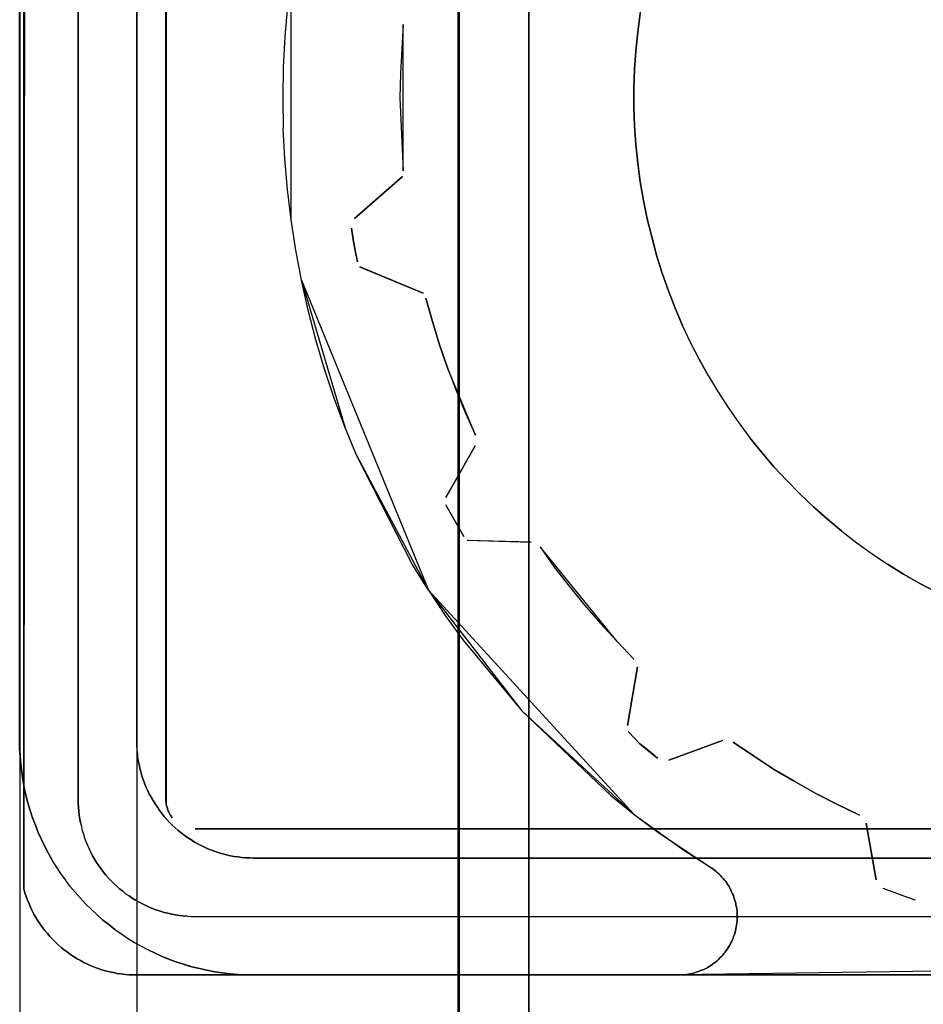
# Model space of a CAD drawing. Units: centimetres. Extents: x 2417 to 3674, y 508 to 1099.
# Drawn here: x 2619 to 2620, y 847 to 849 of the extents above; entities that cross this region are included whole.
import ezdxf

# ---------------------------------------------------------------- set-up
doc = ezdxf.new("R2010")
doc.units = ezdxf.units.CM
doc.layers.add('NURUS FURNITURE', color=7, linetype='Continuous')

# ---------------------------------------------------------------- blocks, each defined once
blk = doc.blocks.new('Renee high desk W70-407')
blk.add_line((202.5, 31), (202.5, -31))
at = {"layer": 'NURUS FURNITURE'}
for p, q in [((202.499, -5.6215), (202.499, 31)), ((201.7495, -24.6295), (201.7495, 22.6295)), ((201.9487, 18.3902), (201.9487, -20.3902)), ((201.9985, 14.2966), (201.9985, 16.7034)), ((201.999, 16.7083), (201.999, 14.2917)), ((201.999, 16.705), (201.999, 14.295)), ((202.2305, 15.188), (202.3042, 14.9374)), ((202.6069, 14.4515), (202.7993, 14.2745)), ((201.9595, 14.3344), (201.9575, 14.3408)), ((201.9023, 14.0054), (201.8955, 14.0071)), ((201.9419, 14.0001), (201.9487, 14))]:
    blk.add_line(p, q, dxfattribs=at)
for points in [[(202.6191, 31, 0), (202.6191, -5.6215, 0), (202.6191, -6.0256, 0), (202.6191, -6.1259, 0)], [(202.4985, 11.05, 0), (202.6484, 11.05, 0), (202.4985, 11.05, 0), (202.4985, 26.5, 0), (202.6484, 26.5, 0), (202.4985, 26.5, 0), (202.4985, 11.05, 0)], [(202.6191, -11.9648, 0), (202.6191, -11.9147, 0), (202.6191, 23.32, 0), (202.6191, 23.3367, 0), (202.6191, 23.3534, 0), (202.6191, 23.3701, 0), (202.6191, 23.3867, 0)], [(202.499, -12.2624, 0), (202.499, -12.2134, 0), (202.499, -11.9147, 0), (202.499, 23.32, 0)], [(201.7573, 16.8593, 0), (201.7559, 14.1472, 0), (201.7573, 14.1407, 0), (201.7559, 14.1472, 0), (201.7559, 16.8528, 0)], [(201.8486, 14.3, 0), (201.8486, 16.7067, 0), (201.8486, 14.3, 0), (201.8486, 14.2933, 0), (201.8496, 14.28, 0), (201.8491, 14.2866, 0)], [(201.9995, 14.29, 0), (201.999, 14.2917, 0), (201.999, 14.295, 0), (201.9985, 14.2966, 0), (201.9985, 14.2983, 0), (201.9985, 14.3, 0), (201.9985, 16.7017, 0)], [(201.999, 14.295, 0), (201.9985, 14.2966, 0), (201.9985, 14.2983, 0), (201.9985, 14.3, 0), (201.9985, 16.7, 0)], [(201.749, 16.6133, 0), (201.7485, 16.6, 0), (201.7485, 14.4, 0), (201.749, 14.3867, 0), (201.7495, 14.3733, 0), (201.7505, 14.36, 0), (201.752, 14.3467, 0), (201.7539, 14.3335, 0), (201.7563, 14.3203, 0), (201.7593, 14.3073, 0)], [(201.7495, 14.3733, 0), (201.7485, 14.3867, 0), (201.7485, 16.6, 0)], [(201.9487, 14.4, 0), (201.9487, 16.6, 0), (201.9487, 16.6067, 0)], [(201.9497, 14.38, 0), (201.9502, 14.3734, 0), (201.9487, 14.3933, 0), (201.9487, 14.4, 0), (201.9487, 16.6, 0), (201.9487, 16.6067, 0)], [(202.2129, 15.7087, 0), (202.2207, 15.7605, 0), (202.2129, 15.7087, 0), (202.2065, 15.6567, 0), (202.2021, 15.6046, 0), (202.1992, 15.5523, 0), (202.1987, 15.5, 0), (202.1992, 15.4477, 0)], [(202.8096, 15.6439, 0), (202.8052, 15.6121, 0), (202.8018, 15.5801, 0), (202.7998, 15.5481, 0), (202.8018, 15.5801, 0), (202.8052, 15.6121, 0), (202.8096, 15.6439, 0), (202.8149, 15.6755, 0), (202.8213, 15.7069, 0), (202.8291, 15.7381, 0)], [(202.2549, 15.0863, 0), (202.2417, 15.137, 0), (202.2305, 15.188, 0), (202.2207, 15.2395, 0), (202.2129, 15.2913, 0), (202.2129, 15.7087, 0)], [(202.4043, 15.6248, 0), (202.3994, 15.5416, 0), (202.3984, 15.5, 0), (202.4043, 15.3752, 0), (202.4043, 15.6254, 0)], [(202.7988, 15.5161, 0), (202.7988, 15.4839, 0), (202.7998, 15.4519, 0), (202.8018, 15.4199, 0), (202.8052, 15.3879, 0), (202.8096, 15.3561, 0), (202.8052, 15.3879, 0), (202.8018, 15.4199, 0), (202.7998, 15.4519, 0), (202.7988, 15.4839, 0), (202.7988, 15.5161, 0), (202.7998, 15.5481, 0), (202.7988, 15.5161, 0)], [(202.2305, 15.188, 0), (202.2207, 15.2395, 0), (202.2129, 15.2913, 0), (202.2065, 15.3433, 0), (202.2021, 15.3954, 0), (202.1992, 15.4477, 0)], [(202.3208, 15.2936, 0), (202.4028, 15.3655, 0), (202.3208, 15.2936, 0)], [(202.8149, 15.3245, 0), (202.8213, 15.2931, 0), (202.8149, 15.3245, 0), (202.8096, 15.3561, 0), (202.8149, 15.3245, 0)], [(202.8291, 15.2619, 0), (202.8374, 15.231, 0), (202.8472, 15.2003, 0), (202.8374, 15.231, 0), (202.8291, 15.2619, 0), (202.8213, 15.2931, 0), (202.8291, 15.2619, 0)], [(202.3159, 15.2771, 0), (202.3188, 15.2578, 0), (202.3223, 15.2386, 0), (202.3188, 15.2578, 0), (202.3159, 15.2771, 0)], [(202.3262, 15.2194, 0), (202.3223, 15.2386, 0), (202.3262, 15.2194, 0)], [(202.3296, 15.2111, 0), (202.4385, 15.1656, 0), (202.3301, 15.2106, 0)], [(202.2305, 15.188, 0), (202.4473, 14.6582, 0), (202.4194, 14.7026, 0)], [(202.8579, 15.17, 0), (202.8691, 15.1401, 0), (202.8579, 15.17, 0), (202.8472, 15.2003, 0), (202.8579, 15.17, 0)], [(202.4429, 15.1575, 0), (202.4541, 15.1174, 0), (202.4663, 15.0776, 0), (202.4541, 15.1174, 0), (202.4429, 15.1575, 0)], [(202.9102, 15.053, 0), (202.8955, 15.0816, 0), (202.8818, 15.1107, 0), (202.8691, 15.1401, 0), (202.8818, 15.1107, 0)], [(202.9102, 15.053, 0), (202.8955, 15.0816, 0), (202.8818, 15.1107, 0)], [(202.2861, 14.9865, 0), (202.2695, 15.0361, 0), (202.2549, 15.0863, 0)], [(202.48, 15.0383, 0), (202.4946, 14.9994, 0), (202.5107, 14.9609, 0), (202.5278, 14.923, 0), (202.48, 15.0383, 0), (202.4663, 15.0776, 0), (202.48, 15.0383, 0)], [(202.9258, 15.025, 0), (202.9102, 15.053, 0), (202.9258, 15.025, 0), (202.9424, 14.9975, 0), (202.96, 14.9705, 0), (202.978, 14.9442, 0), (202.9971, 14.9185, 0)], [(202.9258, 15.025, 0), (202.9424, 14.9975, 0), (202.96, 14.9705, 0), (202.978, 14.9442, 0), (202.9971, 14.9185, 0)], [(202.4194, 14.7026, 0), (202.3242, 14.8889, 0), (202.3042, 14.9374, 0), (202.2861, 14.9865, 0)], [(203.0176, 14.8934, 0), (203.0381, 14.8691, 0), (203.0176, 14.8934, 0), (202.9971, 14.9185, 0), (203.0176, 14.8934, 0)], [(202.5273, 14.9045, 0), (202.4771, 14.8165, 0), (202.5273, 14.9045, 0)], [(202.3242, 14.8889, 0), (202.4473, 14.6582, 0), (202.6069, 14.4515, 0)], [(203.0601, 14.8455, 0), (203.0825, 14.8226, 0), (203.0601, 14.8455, 0), (203.0381, 14.8691, 0), (203.0601, 14.8455, 0)], [(203.106, 14.8005, 0), (203.1299, 14.7792, 0), (203.106, 14.8005, 0), (203.0825, 14.8226, 0), (203.106, 14.8005, 0)], [(202.4771, 14.8035, 0), (202.5078, 14.7498, 0), (202.4771, 14.8041, 0)], [(203.1543, 14.7587, 0), (203.1299, 14.7792, 0), (203.1543, 14.7587, 0), (203.1797, 14.7391, 0), (203.2061, 14.7203, 0), (203.2324, 14.7024, 0), (203.2598, 14.6854, 0), (203.2324, 14.7024, 0)], [(203.1543, 14.7587, 0), (203.1797, 14.7391, 0), (203.2061, 14.7203, 0), (203.2324, 14.7024, 0)], [(202.5137, 14.7436, 0), (202.623, 14.7401, 0), (202.5142, 14.7432, 0)], [(202.6626, 14.6976, 0), (202.688, 14.6646, 0), (202.7144, 14.6323, 0), (202.7417, 14.6008, 0), (202.77, 14.5701, 0), (202.7988, 14.5403, 0), (202.77, 14.5701, 0), (202.6382, 14.7321, 0), (202.6626, 14.6976, 0)], [(203.2876, 14.6694, 0), (203.3159, 14.6543, 0), (203.2876, 14.6694, 0), (203.2598, 14.6854, 0), (203.2876, 14.6694, 0)], [(202.4473, 14.6582, 0), (202.7993, 14.2745, 0), (202.8413, 14.2432, 0), (202.9312, 14.183, 0)], [(202.4473, 14.6582, 0), (202.4761, 14.6147, 0), (202.5068, 14.5723, 0), (202.6069, 14.4515, 0), (202.7588, 14.3073, 0), (202.7993, 14.2745, 0), (202.8843, 14.2133, 0), (202.9312, 14.183, 0), (202.9341, 14.181, 0)], [(202.7876, 14.4268, 0), (202.8047, 14.5267, 0), (202.7876, 14.4268, 0)], [(202.8091, 14.3955, 0), (202.7886, 14.4164, 0), (202.8091, 14.3955, 0), (202.8389, 14.3707, 0), (202.8242, 14.383, 0), (202.8091, 14.3955, 0)], [(201.9497, 14.38, 0), (201.9487, 14.3933, 0), (201.9487, 14.4, 0)], [(202.9502, 14.4008, 0), (202.8584, 14.3674, 0), (202.9502, 14.4008, 0)], [(203.0029, 14.3747, 0), (202.9683, 14.3983, 0), (203.0029, 14.3747, 0), (203.0376, 14.3522, 0), (203.0029, 14.3747, 0)], [(201.7593, 14.3073, 0), (201.7627, 14.2943, 0), (201.7593, 14.3073, 0), (201.7563, 14.3203, 0), (201.7539, 14.3335, 0), (201.752, 14.3467, 0), (201.7505, 14.36, 0), (201.7495, 14.3733, 0)], [(201.9541, 14.3536, 0), (201.9526, 14.3602, 0), (201.9512, 14.3668, 0), (201.9502, 14.3734, 0), (201.9512, 14.3668, 0), (201.9526, 14.3602, 0), (201.9541, 14.3536, 0), (201.9556, 14.3472, 0), (201.9575, 14.3408, 0), (201.9595, 14.3344, 0), (201.9619, 14.3281, 0), (201.9595, 14.3344, 0)], [(201.9575, 14.3408, 0), (201.9556, 14.3472, 0), (201.9541, 14.3536, 0)], [(203.1846, 14.2735, 0), (203.147, 14.2914, 0), (203.1099, 14.3106, 0), (203.0737, 14.3309, 0), (203.0376, 14.3522, 0), (203.0737, 14.3309, 0)], [(201.9702, 14.3098, 0), (201.9673, 14.3158, 0), (201.9644, 14.3219, 0), (201.9619, 14.3281, 0), (201.9644, 14.3219, 0), (201.9673, 14.3158, 0), (201.9702, 14.3098, 0), (201.9731, 14.3039, 0), (201.9702, 14.3098, 0)], [(203.0737, 14.3309, 0), (203.1099, 14.3106, 0), (203.147, 14.2914, 0), (203.1846, 14.2735, 0)], [(201.7705, 14.2688, 0), (201.7666, 14.2815, 0), (201.7627, 14.2943, 0), (201.7666, 14.2815, 0), (201.7705, 14.2688, 0)], [(201.8491, 14.2866, 0), (201.8486, 14.2933, 0), (201.8486, 14.3, 0)], [(201.9766, 14.2981, 0), (201.9731, 14.3039, 0), (201.9766, 14.2981, 0), (201.98, 14.2924, 0), (201.9766, 14.2981, 0)], [(201.9995, 14.29, 0), (202, 14.2884, 0), (201.9995, 14.29, 0), (201.999, 14.2917, 0), (201.999, 14.295, 0)], [(201.8501, 14.2733, 0), (201.8516, 14.2667, 0), (201.8501, 14.2733, 0), (201.8496, 14.28, 0), (201.8501, 14.2733, 0)], [(201.9839, 14.2868, 0), (201.98, 14.2924, 0), (201.9839, 14.2868, 0)], [(201.9873, 14.2814, 0), (201.9839, 14.2868, 0), (201.9878, 14.2814, 0), (201.9917, 14.2761, 0), (201.9873, 14.2814, 0)], [(202.0005, 14.2868, 0), (202.001, 14.2852, 0), (202.0005, 14.2868, 0), (202, 14.2884, 0), (202.0005, 14.2868, 0)], [(202.001, 14.2852, 0), (202.0015, 14.2836, 0), (202.001, 14.2852, 0)], [(202.002, 14.282, 0), (202.0015, 14.2836, 0), (202.002, 14.282, 0), (202.0024, 14.2805, 0), (202.002, 14.282, 0)], [(202.0054, 14.2745, 0), (202.0049, 14.276, 0), (202.0039, 14.2775, 0), (202.0034, 14.2789, 0), (202.0024, 14.2805, 0), (202.0034, 14.2789, 0), (202.0039, 14.2775, 0), (202.0049, 14.276, 0), (202.0054, 14.2745, 0), (202.0063, 14.2731, 0), (202.0054, 14.2745, 0)], [(201.7754, 14.2562, 0), (201.7803, 14.2438, 0), (201.7754, 14.2562, 0), (201.7705, 14.2688, 0), (201.7754, 14.2562, 0)], [(201.8525, 14.2602, 0), (201.8516, 14.2667, 0), (201.8525, 14.2602, 0), (201.854, 14.2537, 0), (201.8555, 14.2471, 0)], [(201.8525, 14.2602, 0), (201.854, 14.2537, 0), (201.8555, 14.2471, 0), (201.8574, 14.2407, 0), (201.8594, 14.2344, 0), (201.8618, 14.2281, 0), (201.8643, 14.2219, 0), (201.8672, 14.2158, 0), (201.8701, 14.2098, 0)], [(201.9917, 14.2761, 0), (201.9956, 14.2709, 0), (201.9917, 14.2761, 0)], [(202, 14.2659, 0), (201.9956, 14.2709, 0), (202, 14.2659, 0), (202.0049, 14.261, 0), (202.0098, 14.2562, 0), (202.0049, 14.261, 0), (202, 14.2659, 0)], [(202.0063, 14.2731, 0), (202.0073, 14.2717, 0), (202.0063, 14.2731, 0)], [(202.0093, 14.269, 0), (202.0083, 14.2703, 0), (202.0073, 14.2717, 0), (202.0083, 14.2703, 0), (202.0093, 14.269, 0)], [(201.7856, 14.2316, 0), (201.7915, 14.2196, 0), (201.7979, 14.2078, 0), (201.8042, 14.1962, 0), (201.7979, 14.2078, 0), (201.7915, 14.2196, 0), (201.7856, 14.2316, 0), (201.7803, 14.2438, 0), (201.7856, 14.2316, 0)], [(201.8555, 14.2471, 0), (201.8574, 14.2407, 0), (201.8594, 14.2344, 0), (201.8618, 14.2281, 0), (201.8643, 14.2219, 0), (201.8672, 14.2158, 0)], [(202.0195, 14.2473, 0), (202.0146, 14.2516, 0), (202.0093, 14.2562, 0), (202.0146, 14.2516, 0), (202.0195, 14.2473, 0), (202.0244, 14.243, 0), (202.0195, 14.2473, 0)], [(202.0244, 14.243, 0), (202.0298, 14.239, 0), (202.0244, 14.243, 0)], [(202.0483, 14.25, 0), (205.4487, 14.25, 0), (202.0483, 14.25, 0)], [(203.1958, 14.2595, 0), (203.2129, 14.1629, 0), (203.1958, 14.2588, 0)], [(202.0581, 14.2215, 0), (202.0522, 14.2246, 0), (202.0469, 14.2279, 0), (202.041, 14.2314, 0), (202.0352, 14.2351, 0), (202.0298, 14.239, 0), (202.0352, 14.2351, 0), (202.041, 14.2314, 0), (202.0464, 14.2279, 0), (202.0522, 14.2246, 0), (202.0586, 14.2215, 0), (202.0645, 14.2186, 0)], [(201.8701, 14.2098, 0), (201.873, 14.2039, 0), (201.8701, 14.2098, 0), (201.8672, 14.2158, 0)], [(202.0645, 14.2186, 0), (202.0703, 14.2159, 0), (202.0645, 14.2186, 0), (202.0586, 14.2215, 0)], [(202.083, 14.2111, 0), (202.0767, 14.2134, 0), (202.0703, 14.2159, 0), (202.0767, 14.2134, 0), (202.083, 14.2111, 0), (202.0894, 14.209, 0), (202.083, 14.2111, 0)], [(201.8706, 14.1125, 0), (201.8804, 14.1033, 0), (201.8706, 14.1125, 0), (201.8608, 14.1219, 0), (201.8521, 14.1317, 0), (201.8433, 14.1417, 0), (201.8345, 14.1521, 0), (201.8267, 14.1627, 0), (201.8188, 14.1736, 0), (201.8115, 14.1848, 0), (201.8042, 14.1962, 0)], [(201.8433, 14.1417, 0), (201.8345, 14.1521, 0), (201.8267, 14.1627, 0), (201.8188, 14.1736, 0), (201.8115, 14.1848, 0), (201.8042, 14.1962, 0)], [(201.8765, 14.1981, 0), (201.873, 14.2039, 0), (201.8765, 14.1981, 0)], [(201.8799, 14.1924, 0), (201.8765, 14.1981, 0), (201.8799, 14.1924, 0), (201.8838, 14.1868, 0), (201.8799, 14.1924, 0)], [(202.0957, 14.2071, 0), (202.0894, 14.209, 0), (202.0957, 14.2071, 0), (202.1021, 14.2054, 0), (202.0957, 14.2071, 0)], [(202.1089, 14.204, 0), (202.1021, 14.2054, 0), (202.1089, 14.204, 0), (202.1152, 14.2028, 0), (202.1221, 14.2018, 0), (202.1152, 14.2028, 0), (202.1089, 14.204, 0)], [(202.1284, 14.201, 0), (202.1221, 14.2018, 0), (202.1284, 14.201, 0), (202.1353, 14.2004, 0), (202.1284, 14.201, 0)], [(202.1421, 14.2001, 0), (202.1353, 14.2004, 0), (202.1421, 14.2001, 0), (202.1484, 14.2, 0), (205.3486, 14.2, 0)], [(205.3486, 14.2, 0), (205.355, 14.2001, 0), (205.3618, 14.2004, 0), (205.3555, 14.2001, 0), (205.3486, 14.2, 0), (202.1484, 14.2, 0), (202.1421, 14.2001, 0)], [(201.8877, 14.1813, 0), (201.8916, 14.176, 0), (201.896, 14.1709, 0), (201.8916, 14.176, 0), (201.8877, 14.1813, 0), (201.8838, 14.1868, 0), (201.8877, 14.1813, 0)], [(202.9419, 14.1747, 0), (202.9395, 14.1769, 0), (202.9365, 14.179, 0), (202.9341, 14.181, 0), (202.9312, 14.183, 0)], [(202.9341, 14.181, 0), (202.9365, 14.179, 0), (202.9395, 14.1769, 0), (202.9419, 14.1747, 0)], [(201.9097, 14.1562, 0), (201.9146, 14.1517, 0), (201.9194, 14.1473, 0), (201.9146, 14.1517, 0), (201.9097, 14.1562, 0), (201.9048, 14.1609, 0), (201.9004, 14.1658, 0), (201.896, 14.1709, 0), (201.9004, 14.1658, 0)], [(201.9097, 14.1562, 0), (201.9048, 14.1609, 0), (201.9004, 14.1658, 0)], [(202.9443, 14.1724, 0), (202.9468, 14.17, 0), (202.9443, 14.1724, 0), (202.9419, 14.1747, 0), (202.9443, 14.1724, 0)], [(202.9492, 14.1675, 0), (202.9468, 14.17, 0), (202.9492, 14.1675, 0)], [(202.9512, 14.165, 0), (202.9492, 14.1675, 0), (202.9512, 14.165, 0)], [(202.9536, 14.1624, 0), (202.9512, 14.165, 0), (202.9536, 14.1624, 0), (202.9556, 14.1597, 0), (202.9575, 14.1569, 0), (202.9556, 14.1597, 0), (202.9536, 14.1624, 0)], [(201.8706, 14.1125, 0), (201.8608, 14.1219, 0), (201.8521, 14.1317, 0), (201.8433, 14.1417, 0)], [(201.9248, 14.1431, 0), (201.9297, 14.139, 0), (201.9248, 14.1431, 0), (201.9194, 14.1473, 0), (201.9248, 14.1431, 0)], [(202.9644, 14.1452, 0), (202.9658, 14.1422, 0), (202.9644, 14.1452, 0), (202.9614, 14.1512, 0), (202.9595, 14.1541, 0), (202.9575, 14.1569, 0), (202.9595, 14.1541, 0)], [(202.9595, 14.1541, 0), (202.9614, 14.1512, 0), (202.9644, 14.1452, 0)], [(202.9697, 14.1327, 0), (202.9688, 14.1359, 0), (202.9673, 14.139, 0), (202.9658, 14.1422, 0), (202.9673, 14.139, 0), (202.9688, 14.1359, 0), (202.9697, 14.1327, 0)], [(203.2803, 14.1277, 0), (203.2617, 14.1342, 0), (203.2437, 14.1408, 0), (203.2251, 14.1477, 0)], [(203.2803, 14.1277, 0), (203.2617, 14.1342, 0), (203.2437, 14.1408, 0), (203.2251, 14.1477, 0)], [(201.7598, 14.1344, 0), (201.7617, 14.1281, 0), (201.7646, 14.1219, 0), (201.7617, 14.1281, 0), (201.7598, 14.1344, 0), (201.7573, 14.1407, 0), (201.7598, 14.1344, 0)], [(201.9355, 14.1351, 0), (201.9409, 14.1314, 0), (201.9355, 14.1351, 0), (201.9297, 14.139, 0), (201.9355, 14.1351, 0)], [(201.9468, 14.1279, 0), (201.9526, 14.1246, 0), (201.9585, 14.1215, 0), (201.9644, 14.1186, 0), (201.9585, 14.1215, 0), (201.9526, 14.1246, 0), (201.9468, 14.1279, 0), (201.9409, 14.1314, 0), (201.9468, 14.1279, 0)], [(202.9707, 14.1295, 0), (202.9697, 14.1327, 0), (202.9717, 14.1262, 0), (202.9727, 14.1229, 0), (202.9717, 14.1262, 0), (202.9707, 14.1295, 0)], [(201.7671, 14.1158, 0), (201.7646, 14.1219, 0), (201.7671, 14.1158, 0), (201.77, 14.1098, 0)], [(201.77, 14.1098, 0), (201.7729, 14.1039, 0), (201.7764, 14.0981, 0), (201.7798, 14.0924, 0), (201.7837, 14.0868, 0), (201.7798, 14.0924, 0), (201.7764, 14.0981, 0), (201.7729, 14.1039, 0), (201.77, 14.1098, 0), (201.7671, 14.1158, 0)], [(201.9702, 14.1158, 0), (201.9766, 14.1133, 0), (201.9702, 14.1158, 0), (201.9644, 14.1186, 0), (201.9702, 14.1158, 0)], [(201.9829, 14.1111, 0), (201.9893, 14.109, 0), (201.9829, 14.1111, 0), (201.9766, 14.1133, 0), (201.9829, 14.1111, 0)], [(202.002, 14.1055, 0), (201.9956, 14.1071, 0), (201.9893, 14.109, 0), (201.9956, 14.1071, 0), (202.002, 14.1055, 0), (202.0088, 14.104, 0), (202.002, 14.1055, 0)], [(202.9731, 14.1196, 0), (202.9741, 14.1163, 0), (202.9731, 14.1196, 0), (202.9727, 14.1229, 0), (202.9731, 14.1196, 0)], [(202.9746, 14.1129, 0), (202.9751, 14.1095, 0), (202.9751, 14.0993, 0), (202.9751, 14.1027, 0), (202.9751, 14.1095, 0), (202.9741, 14.1163, 0), (202.9746, 14.1129, 0)], [(201.8804, 14.1033, 0), (201.8901, 14.0945, 0), (201.9009, 14.0861, 0), (201.8901, 14.0945, 0), (201.8804, 14.1033, 0)], [(202.0151, 14.1028, 0), (202.0088, 14.104, 0), (202.0151, 14.1028, 0)], [(202.022, 14.1018, 0), (202.0151, 14.1028, 0), (202.022, 14.1018, 0)], [(202.0283, 14.101, 0), (202.0352, 14.1005, 0), (202.0283, 14.101, 0), (202.022, 14.1018, 0), (202.0283, 14.101, 0)], [(202.0352, 14.1005, 0), (202.042, 14.1001, 0), (202.0483, 14.1, 0)], [(202.0352, 14.1005, 0), (202.042, 14.1001, 0), (202.0483, 14.1, 0), (205.4487, 14.1, 0), (205.4551, 14.1001, 0)], [(202.0483, 14.1, 0), (205.4487, 14.1, 0), (205.4551, 14.1001, 0), (205.4619, 14.1005, 0), (205.4688, 14.101, 0), (205.4751, 14.1018, 0)], [(202.9746, 14.0891, 0), (202.9751, 14.0925, 0), (202.9746, 14.0891, 0)], [(202.9751, 14.0959, 0), (202.9751, 14.0993, 0), (202.9751, 14.0959, 0)], [(202.9751, 14.0925, 0), (202.9751, 14.0959, 0), (202.9751, 14.0925, 0)], [(201.7876, 14.0814, 0), (201.7915, 14.076, 0), (201.7959, 14.0709, 0), (201.7915, 14.076, 0), (201.7876, 14.0814, 0), (201.7837, 14.0868, 0), (201.7876, 14.0814, 0)], [(201.9111, 14.0779, 0), (201.9009, 14.0861, 0), (201.9111, 14.0779, 0), (201.9224, 14.0703, 0), (201.9331, 14.0629, 0), (201.9448, 14.0558, 0), (201.9565, 14.0492, 0), (201.9683, 14.043, 0)], [(201.9111, 14.0779, 0), (201.9224, 14.0703, 0), (201.9331, 14.0629, 0), (201.9448, 14.0558, 0), (201.9565, 14.0492, 0), (201.9683, 14.043, 0), (201.98, 14.0372, 0), (201.9683, 14.043, 0)], [(202.9717, 14.0724, 0), (202.9707, 14.0692, 0), (202.9717, 14.0724, 0), (202.9722, 14.0757, 0), (202.9717, 14.0724, 0)], [(202.9741, 14.0858, 0), (202.9731, 14.0791, 0), (202.9722, 14.0757, 0), (202.9731, 14.0791, 0), (202.9746, 14.0891, 0), (202.9741, 14.0858, 0)], [(201.7959, 14.0709, 0), (201.8003, 14.0659, 0), (201.7959, 14.0709, 0)], [(201.8047, 14.061, 0), (201.8003, 14.0659, 0), (201.8047, 14.061, 0)], [(201.8096, 14.0562, 0), (201.8047, 14.061, 0), (201.8096, 14.0562, 0), (201.8145, 14.0517, 0), (201.8193, 14.0472, 0), (201.8247, 14.043, 0), (201.8301, 14.039, 0), (201.8354, 14.0351, 0), (201.8301, 14.039, 0), (201.8247, 14.043, 0), (201.8193, 14.0472, 0)], [(202.9653, 14.0566, 0), (202.9624, 14.0506, 0), (202.9639, 14.0536, 0), (202.9653, 14.0566, 0), (202.9668, 14.0597, 0), (202.9653, 14.0566, 0)], [(202.9692, 14.066, 0), (202.9683, 14.0628, 0), (202.9668, 14.0597, 0), (202.9683, 14.0628, 0), (202.9692, 14.066, 0), (202.9707, 14.0692, 0), (202.9692, 14.066, 0)], [(201.8193, 14.0472, 0), (201.8145, 14.0517, 0), (201.8096, 14.0562, 0)], [(202.9585, 14.0448, 0), (202.9565, 14.042, 0), (202.9546, 14.0392, 0), (202.9565, 14.042, 0), (202.9585, 14.0448, 0), (202.9604, 14.0477, 0), (202.9585, 14.0448, 0)], [(202.9604, 14.0477, 0), (202.9624, 14.0506, 0), (202.9604, 14.0477, 0)], [(201.8408, 14.0314, 0), (201.8467, 14.0279, 0), (201.8408, 14.0314, 0), (201.8354, 14.0351, 0), (201.8408, 14.0314, 0)], [(201.8525, 14.0246, 0), (201.8584, 14.0215, 0), (201.8525, 14.0246, 0), (201.8467, 14.0279, 0), (201.8525, 14.0246, 0)], [(201.9487, 14, 0), (205.5483, 14, 0), (204.5591, 14.0222, 0), (204.5562, 14.0244, 0), (202.8755, 14, 0), (201.9419, 14.0001, 0), (201.9351, 14.0004, 0), (201.9419, 14.0001, 0)], [(201.9922, 14.0317, 0), (202.0049, 14.0267, 0), (202.0171, 14.0222, 0), (202.0049, 14.0267, 0), (201.9922, 14.0317, 0), (201.98, 14.0372, 0), (201.9922, 14.0317, 0)], [(202.938, 14.0222, 0), (202.9355, 14.0201, 0), (202.938, 14.0222, 0), (202.9409, 14.0244, 0), (202.9434, 14.0267, 0), (202.9458, 14.0291, 0), (202.9482, 14.0315, 0)], [(202.9482, 14.0315, 0), (202.9507, 14.034, 0), (202.9482, 14.0315, 0), (202.9458, 14.0291, 0), (202.9434, 14.0267, 0), (202.9409, 14.0244, 0), (202.938, 14.0222, 0)], [(202.9526, 14.0366, 0), (202.9507, 14.034, 0), (202.9526, 14.0366, 0), (202.9546, 14.0392, 0), (202.9526, 14.0366, 0)], [(201.8643, 14.0186, 0), (201.8706, 14.0159, 0), (201.8765, 14.0134, 0), (201.8828, 14.011, 0), (201.8765, 14.0134, 0), (201.8706, 14.0159, 0), (201.8643, 14.0186, 0), (201.8584, 14.0215, 0), (201.8643, 14.0186, 0)], [(201.8828, 14.011, 0), (201.8892, 14.009, 0), (201.8828, 14.011, 0)], [(201.8955, 14.0071, 0), (201.8892, 14.009, 0), (201.8955, 14.0071, 0), (201.9023, 14.0054, 0), (201.9087, 14.004, 0), (201.915, 14.0028, 0), (201.9087, 14.004, 0), (201.9023, 14.0054, 0)], [(202.0298, 14.0179, 0), (202.043, 14.0142, 0), (202.0303, 14.0179, 0), (202.0171, 14.0222, 0), (202.0303, 14.0179, 0)], [(202.0557, 14.0109, 0), (202.0688, 14.008, 0), (202.082, 14.0056, 0), (202.0688, 14.008, 0), (202.0557, 14.0109, 0), (202.043, 14.0142, 0), (202.0557, 14.0109, 0)], [(202.9087, 14.0057, 0), (202.9116, 14.0069, 0), (202.915, 14.0082, 0), (202.9116, 14.0069, 0), (202.9087, 14.0057, 0), (202.9053, 14.0046, 0), (202.9023, 14.0037, 0), (202.8989, 14.0028, 0)], [(202.9214, 14.0111, 0), (202.918, 14.0096, 0), (202.915, 14.0082, 0), (202.918, 14.0096, 0), (202.9214, 14.0111, 0), (202.9243, 14.0127, 0)], [(202.9214, 14.0111, 0), (202.9243, 14.0127, 0), (202.9272, 14.0144, 0), (202.9243, 14.0127, 0)], [(202.9326, 14.0181, 0), (202.9355, 14.0201, 0), (202.9326, 14.0181, 0), (202.9302, 14.0162, 0), (202.9272, 14.0144, 0), (202.9302, 14.0162, 0), (202.9326, 14.0181, 0)], [(201.9219, 14.0018, 0), (201.9287, 14.001, 0), (201.9351, 14.0004, 0), (201.9287, 14.001, 0), (201.9219, 14.0018, 0), (201.915, 14.0028, 0), (201.9219, 14.0018, 0)], [(202.0952, 14.0035, 0), (202.082, 14.0056, 0), (202.0952, 14.0035, 0)], [(202.1084, 14.002, 0), (202.1221, 14.0009, 0), (202.1353, 14.0002, 0), (202.1221, 14.0009, 0), (202.1084, 14.002, 0), (202.0952, 14.0035, 0), (202.1084, 14.002, 0)], [(202.1353, 14.0002, 0), (202.1484, 14, 0), (202.1353, 14.0002, 0)], [(205.3486, 14, 0), (205.3618, 14.0002, 0), (205.3486, 14, 0), (202.1484, 14, 0), (205.3486, 14, 0)], [(202.8823, 14.0002, 0), (202.8857, 14.0005, 0), (202.8823, 14.0002, 0), (202.8789, 14.0001, 0), (202.8755, 14, 0), (202.8789, 14.0001, 0), (202.8823, 14.0002, 0)], [(202.8989, 14.0028, 0), (202.8955, 14.0021, 0), (202.8921, 14.0015, 0), (202.8887, 14.0009, 0), (202.8921, 14.0015, 0), (202.8955, 14.0021, 0), (202.8989, 14.0028, 0), (202.9023, 14.0037, 0), (202.9053, 14.0046, 0), (202.9087, 14.0057, 0)]]:
    blk.add_polyline3d(points, dxfattribs=at)

msp = doc.modelspace()

# ---------------------------------------------------------------- block references
msp.add_blockref('Renee high desk W70-407', (2416.972, 833.2428))

doc.saveas('drawing.dxf')
